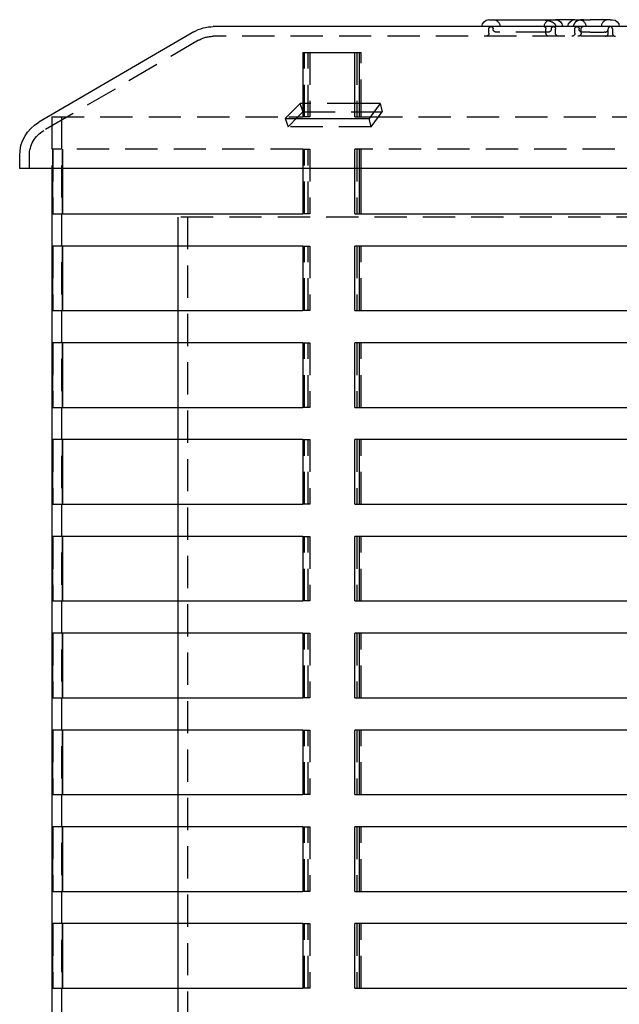
# Model space of a CAD drawing. Extents: x 0 to 1135, y -435 to 245.
# Drawn here: x 44 to 137, y 92 to 245 of the extents above; entities that cross this region are included whole.
import ezdxf

# ---------------------------------------------------------------- set-up
doc = ezdxf.new("R2010")
doc.units = 0
doc.header["$LTSCALE"] = 20
doc.linetypes.add('VERDECKT', pattern=[0.375, 0.25, -0.125])
doc.layers.get('0').update_dxf_attribs({"linetype": 'CONTINUOUS'})
doc.layers.add('STEMPEL', color=3, linetype='CONTINUOUS')

# ---------------------------------------------------------------- blocks, each defined once
blk = doc.blocks.new('A$C55FC0D96')
at = {"color": 3, "linetype": 'CONTINUOUS', "extrusion": (0, 1, -2e-16)}
for p, q in [((116.72, 244.57), (127.04, 244.57)), ((127.64, 244.57), (127.04, 244.57)), ((129.46, 244.57), (127.64, 244.57)), ((130.05, 244.57), (129.46, 244.57)), ((130.05, 244.57), (132.41, 244.57)), ((135.53, 244.57), (132.41, 244.57)), ((135.53, 244.57), (135.85, 244.57)), ((70.97, 242.68), (46.97, 228.68)), ((195.99, 243.5), (73.99, 243.5)), ((87.86, 239.5), (95.95, 239.5)), ((87.86, 239.5), (87.86, 229.5)), ((95.95, 229.5), (95.95, 239.5)), ((95.95, 239.5), (96.63, 239.5)), ((96.63, 239.5), (96.63, 229.5)), ((85.16, 229.28), (87.45, 231.61)), ((87.86, 231.61), (87.45, 231.61)), ((87.86, 230.38), (87.45, 231.61)), ((99.84, 231.61), (96.63, 231.61)), ((99.84, 231.61), (98.15, 229.28)), ((85.16, 229.28), (98.15, 229.28)), ((85.73, 229.5), (87.86, 229.5)), ((87.86, 230.3), (87.08, 229.5)), ((95.95, 229.5), (98.31, 229.5)), ((96.63, 230.32), (98.9, 230.32)), ((96.93, 229.5), (96.93, 230.32)), ((43.99, 221.5), (43.99, 223.5)), ((225.99, 221.5), (43.99, 221.5)), ((48.99, 221.5), (48.99, 29.5)), ((49.11, 214.5), (49.11, 221.5)), ((50.61, 221.5), (50.61, 214.5)), ((50.63, 214.5), (50.63, 221.5)), ((87.86, 221.5), (87.86, 214.5)), ((95.95, 214.5), (95.95, 221.5)), ((96.63, 221.5), (96.63, 214.5)), ((96.93, 214.5), (96.93, 221.5)), ((49.11, 214.5), (87.86, 214.5)), ((95.95, 214.5), (173.73, 214.5)), ((49.11, 199.5), (49.11, 209.5)), ((87.86, 209.5), (49.11, 209.5)), ((50.61, 209.5), (50.61, 199.5)), ((50.63, 199.5), (50.63, 209.5)), ((68.49, 209.5), (68.49, 199.5)), ((87.86, 209.5), (87.86, 199.5)), ((95.95, 199.5), (95.95, 209.5)), ((173.73, 209.5), (95.95, 209.5)), ((96.63, 209.5), (96.63, 199.5)), ((49.11, 199.5), (87.86, 199.5)), ((95.95, 199.5), (173.73, 199.5)), ((49.11, 184.5), (49.11, 194.5)), ((87.86, 194.5), (49.11, 194.5)), ((50.61, 194.5), (50.61, 184.5)), ((50.63, 184.5), (50.63, 194.5)), ((68.49, 194.5), (68.49, 184.5)), ((87.86, 194.5), (87.86, 184.5)), ((95.95, 184.5), (95.95, 194.5)), ((173.73, 194.5), (95.95, 194.5)), ((96.63, 194.5), (96.63, 184.5)), ((49.11, 184.5), (87.86, 184.5)), ((95.95, 184.5), (173.73, 184.5)), ((49.11, 169.5), (49.11, 179.5)), ((87.86, 179.5), (49.11, 179.5)), ((50.61, 179.5), (50.61, 169.5)), ((50.63, 169.5), (50.63, 179.5)), ((68.49, 179.5), (68.49, 169.5)), ((87.86, 179.5), (87.86, 169.5)), ((95.95, 169.5), (95.95, 179.5)), ((173.73, 179.5), (95.95, 179.5)), ((96.63, 179.5), (96.63, 169.5)), ((49.11, 169.5), (87.86, 169.5)), ((95.95, 169.5), (173.73, 169.5)), ((49.11, 154.5), (49.11, 164.5)), ((87.86, 164.5), (49.11, 164.5)), ((50.61, 164.5), (50.61, 154.5)), ((50.63, 154.5), (50.63, 164.5)), ((68.49, 164.5), (68.49, 154.5)), ((87.86, 164.5), (87.86, 154.5)), ((95.95, 154.5), (95.95, 164.5)), ((173.73, 164.5), (95.95, 164.5)), ((96.63, 164.5), (96.63, 154.5)), ((49.11, 154.5), (87.86, 154.5)), ((95.95, 154.5), (173.73, 154.5)), ((49.11, 139.5), (49.11, 149.5)), ((87.86, 149.5), (49.11, 149.5)), ((50.61, 149.5), (50.61, 139.5)), ((50.63, 139.5), (50.63, 149.5)), ((68.49, 149.5), (68.49, 139.5)), ((87.86, 149.5), (87.86, 139.5)), ((95.95, 139.5), (95.95, 149.5)), ((173.73, 149.5), (95.95, 149.5)), ((96.63, 149.5), (96.63, 139.5)), ((49.11, 139.5), (87.86, 139.5)), ((95.95, 139.5), (173.73, 139.5)), ((49.11, 124.5), (49.11, 134.5)), ((87.86, 134.5), (49.11, 134.5)), ((50.61, 134.5), (50.61, 124.5)), ((50.63, 124.5), (50.63, 134.5)), ((68.49, 134.5), (68.49, 124.5)), ((87.86, 134.5), (87.86, 124.5)), ((95.95, 124.5), (95.95, 134.5)), ((173.73, 134.5), (95.95, 134.5)), ((96.63, 134.5), (96.63, 124.5)), ((49.11, 124.5), (87.86, 124.5)), ((95.95, 124.5), (173.73, 124.5)), ((49.11, 109.5), (49.11, 119.5)), ((87.86, 119.5), (49.11, 119.5)), ((50.61, 119.5), (50.61, 109.5)), ((50.63, 109.5), (50.63, 119.5)), ((68.49, 119.5), (68.49, 109.5)), ((87.86, 119.5), (87.86, 109.5)), ((95.95, 109.5), (95.95, 119.5)), ((173.73, 119.5), (95.95, 119.5)), ((96.63, 119.5), (96.63, 109.5)), ((49.11, 109.5), (87.86, 109.5)), ((95.95, 109.5), (173.73, 109.5)), ((49.11, 94.5), (49.11, 104.5)), ((87.86, 104.5), (49.11, 104.5)), ((50.61, 104.5), (50.61, 94.5)), ((50.63, 94.5), (50.63, 104.5)), ((68.49, 104.5), (68.49, 94.5)), ((87.86, 104.5), (87.86, 94.5)), ((95.95, 94.5), (95.95, 104.5)), ((173.73, 104.5), (95.95, 104.5)), ((96.63, 104.5), (96.63, 94.5)), ((49.11, 94.5), (87.86, 94.5)), ((95.95, 94.5), (173.73, 94.5))]:
    blk.add_line(p, q, dxfattribs=at)
at = {"color": 1, "linetype": 'VERDECKT', "extrusion": (0, 1, -2e-16)}
for p, q in [((116.72, 242.5), (116.72, 243.18)), ((117.36, 243.14), (117.36, 243.18)), ((125.89, 242.64), (117.86, 242.64)), ((125.56, 242.5), (125.56, 243.18)), ((126.39, 243.14), (126.39, 243.18)), ((127.04, 242.5), (127.04, 243.18)), ((130.05, 242.5), (130.05, 243.18)), ((130.69, 243.14), (130.69, 243.18)), ((131.02, 242.5), (131.02, 243.18)), ((132.41, 242.64), (131.19, 242.64)), ((132.41, 242.64), (134.56, 242.64)), ((134.71, 242.64), (134.56, 242.64)), ((135.21, 243.14), (135.21, 243.18)), ((135.21, 242.5), (135.21, 243.14)), ((135.85, 243.18), (135.85, 242.5)), ((71.73, 241.39), (47.73, 227.39)), ((195.99, 242), (73.99, 242)), ((88.15, 229.5), (88.15, 239.5)), ((88.69, 229.5), (88.69, 239.5)), ((88.97, 239.5), (88.97, 229.5)), ((96.26, 239.5), (96.26, 229.5)), ((96.63, 239.5), (96.93, 239.5)), ((96.93, 230.32), (96.93, 239.5)), ((96.63, 231.61), (87.86, 231.61)), ((99.84, 231.61), (100.16, 230.32)), ((48.99, 229.5), (85.73, 229.5)), ((48.99, 229.5), (48.99, 221.5)), ((50.49, 229.5), (50.49, 29.5)), ((85.16, 229.28), (85.59, 227.98)), ((87.08, 229.5), (85.59, 227.98)), ((87.88, 230.32), (87.86, 230.38)), ((87.88, 230.32), (87.86, 230.3)), ((88.69, 229.5), (87.86, 229.5)), ((87.88, 230.32), (96.63, 230.32)), ((88.97, 229.5), (88.69, 229.5)), ((98.47, 227.98), (98.15, 229.28)), ((98.31, 229.5), (220.86, 229.5)), ((98.47, 227.98), (100.16, 230.32)), ((98.9, 230.32), (100.16, 230.32)), ((98.47, 227.98), (85.59, 227.98)), ((49.11, 221.5), (49.11, 224.5)), ((87.86, 224.5), (49.11, 224.5)), ((49.13, 224.5), (49.13, 214.5)), ((50.61, 224.5), (50.61, 221.5)), ((50.63, 221.5), (50.63, 224.5)), ((87.86, 224.5), (87.86, 221.5)), ((87.86, 224.5), (88.69, 224.5)), ((88.15, 214.5), (88.15, 224.5)), ((88.69, 224.5), (88.97, 224.5)), ((88.69, 214.5), (88.69, 224.5)), ((88.97, 224.5), (88.97, 214.5)), ((95.95, 221.5), (95.95, 224.5)), ((173.73, 224.5), (95.95, 224.5)), ((96.26, 224.5), (96.26, 214.5)), ((96.63, 224.5), (96.63, 221.5)), ((96.93, 221.5), (96.93, 224.5)), ((45.49, 221.5), (45.49, 223.5)), ((201.49, 214), (68.49, 214)), ((68.49, 214), (68.49, 209.5)), ((69.99, 214), (69.99, 83.46)), ((88.69, 214.5), (87.86, 214.5)), ((88.97, 214.5), (88.69, 214.5)), ((49.13, 209.5), (49.13, 199.5)), ((87.86, 209.5), (88.69, 209.5)), ((88.15, 199.5), (88.15, 209.5)), ((88.69, 209.5), (88.97, 209.5)), ((88.69, 199.5), (88.69, 209.5)), ((88.97, 209.5), (88.97, 199.5)), ((96.26, 209.5), (96.26, 199.5)), ((96.93, 199.5), (96.93, 209.5)), ((68.49, 199.5), (68.49, 194.5)), ((88.69, 199.5), (87.86, 199.5)), ((88.97, 199.5), (88.69, 199.5)), ((49.13, 194.5), (49.13, 184.5)), ((87.86, 194.5), (88.69, 194.5)), ((88.15, 184.5), (88.15, 194.5)), ((88.69, 194.5), (88.97, 194.5)), ((88.69, 184.5), (88.69, 194.5)), ((88.97, 194.5), (88.97, 184.5)), ((96.26, 194.5), (96.26, 184.5)), ((96.93, 184.5), (96.93, 194.5)), ((68.49, 184.5), (68.49, 179.5)), ((88.69, 184.5), (87.86, 184.5)), ((88.97, 184.5), (88.69, 184.5)), ((49.13, 179.5), (49.13, 169.5)), ((87.86, 179.5), (88.69, 179.5)), ((88.15, 169.5), (88.15, 179.5)), ((88.69, 179.5), (88.97, 179.5)), ((88.69, 169.5), (88.69, 179.5)), ((88.97, 179.5), (88.97, 169.5)), ((96.26, 179.5), (96.26, 169.5)), ((96.93, 169.5), (96.93, 179.5)), ((68.49, 169.5), (68.49, 164.5)), ((88.69, 169.5), (87.86, 169.5)), ((88.97, 169.5), (88.69, 169.5)), ((49.13, 164.5), (49.13, 154.5)), ((87.86, 164.5), (88.69, 164.5)), ((88.15, 154.5), (88.15, 164.5)), ((88.69, 164.5), (88.97, 164.5)), ((88.69, 154.5), (88.69, 164.5)), ((88.97, 164.5), (88.97, 154.5)), ((96.26, 164.5), (96.26, 154.5)), ((96.93, 154.5), (96.93, 164.5)), ((68.49, 154.5), (68.49, 149.5)), ((88.69, 154.5), (87.86, 154.5)), ((88.97, 154.5), (88.69, 154.5)), ((49.13, 149.5), (49.13, 139.5)), ((87.86, 149.5), (88.69, 149.5)), ((88.15, 139.5), (88.15, 149.5)), ((88.69, 149.5), (88.97, 149.5)), ((88.69, 139.5), (88.69, 149.5)), ((88.97, 149.5), (88.97, 139.5)), ((96.26, 149.5), (96.26, 139.5)), ((96.93, 139.5), (96.93, 149.5)), ((68.49, 139.5), (68.49, 134.5)), ((88.69, 139.5), (87.86, 139.5)), ((88.97, 139.5), (88.69, 139.5)), ((49.13, 134.5), (49.13, 124.5)), ((87.86, 134.5), (88.69, 134.5)), ((88.15, 124.5), (88.15, 134.5)), ((88.69, 134.5), (88.97, 134.5)), ((88.69, 124.5), (88.69, 134.5)), ((88.97, 134.5), (88.97, 124.5)), ((96.26, 134.5), (96.26, 124.5)), ((96.93, 124.5), (96.93, 134.5)), ((68.49, 124.5), (68.49, 119.5)), ((88.69, 124.5), (87.86, 124.5)), ((88.97, 124.5), (88.69, 124.5)), ((49.13, 119.5), (49.13, 109.5)), ((87.86, 119.5), (88.69, 119.5)), ((88.15, 109.5), (88.15, 119.5)), ((88.69, 119.5), (88.97, 119.5)), ((88.69, 109.5), (88.69, 119.5)), ((88.97, 119.5), (88.97, 109.5)), ((96.26, 119.5), (96.26, 109.5)), ((96.93, 109.5), (96.93, 119.5)), ((68.49, 109.5), (68.49, 104.5)), ((88.69, 109.5), (87.86, 109.5)), ((88.97, 109.5), (88.69, 109.5)), ((49.13, 104.5), (49.13, 94.5)), ((87.86, 104.5), (88.69, 104.5)), ((88.15, 94.5), (88.15, 104.5)), ((88.69, 104.5), (88.97, 104.5)), ((88.69, 94.5), (88.69, 104.5)), ((88.97, 104.5), (88.97, 94.5)), ((96.26, 104.5), (96.26, 94.5)), ((96.93, 94.5), (96.93, 104.5)), ((68.49, 94.5), (68.49, 89.5)), ((88.69, 94.5), (87.86, 94.5)), ((88.97, 94.5), (88.69, 94.5))]:
    blk.add_line(p, q, dxfattribs=at)
at = {"color": 1}
for points in [[(124.38, 244.57, 0), (124.39, 244.57, 0), (124.4, 244.57, 0), (124.41, 244.57, 0), (124.42, 244.57, 0), (124.43, 244.57, 0), (124.44, 244.57, 0), (124.45, 244.57, 0), (124.46, 244.57, 0), (124.47, 244.57, 0), (124.48, 244.57, 0), (124.49, 244.57, 0), (124.5, 244.57, 0), (124.51, 244.57, 0), (124.52, 244.57, 0), (124.53, 244.57, 0), (124.54, 244.57, 0), (124.55, 244.57, 0), (124.56, 244.57, 0), (124.57, 244.57, 0), (124.58, 244.57, 0), (124.59, 244.57, 0), (124.6, 244.57, 0), (124.61, 244.57, 0), (124.62, 244.57, 0), (124.63, 244.57, 0), (124.64, 244.57, 0), (124.65, 244.57, 0), (124.66, 244.57, 0), (124.67, 244.57, 0), (124.68, 244.57, 0), (124.69, 244.57, 0), (124.7, 244.57, 0), (124.7, 244.57, 0), (124.72, 244.57, 0), (124.72, 244.57, 0), (124.73, 244.57, 0), (124.74, 244.57, 0), (124.75, 244.57, 0), (124.76, 244.57, 0), (124.77, 244.57, 0), (124.78, 244.57, 0), (124.79, 244.57, 0), (124.8, 244.57, 0), (124.81, 244.57, 0), (124.82, 244.57, 0), (124.83, 244.57, 0), (124.84, 244.57, 0), (124.85, 244.57, 0), (124.86, 244.57, 0), (124.87, 244.57, 0), (124.88, 244.56, 0), (124.89, 244.56, 0), (124.9, 244.56, 0), (124.91, 244.56, 0), (124.92, 244.56, 0), (124.92, 244.56, 0), (124.93, 244.56, 0), (124.94, 244.56, 0), (124.95, 244.56, 0), (124.96, 244.56, 0), (124.97, 244.56, 0), (124.98, 244.56, 0), (124.99, 244.56, 0), (125, 244.56, 0), (125.01, 244.56, 0), (125.02, 244.56, 0), (125.03, 244.56, 0), (125.03, 244.56, 0), (125.04, 244.56, 0), (125.05, 244.56, 0), (125.06, 244.56, 0), (125.07, 244.56, 0), (125.08, 244.56, 0), (125.09, 244.55, 0), (125.1, 244.55, 0), (125.11, 244.55, 0), (125.12, 244.55, 0), (125.12, 244.55, 0), (125.13, 244.55, 0), (125.14, 244.55, 0), (125.15, 244.55, 0), (125.16, 244.55, 0), (125.17, 244.55, 0), (125.18, 244.55, 0), (125.19, 244.55, 0), (125.2, 244.55, 0), (125.2, 244.54, 0), (125.21, 244.54, 0), (125.22, 244.54, 0), (125.23, 244.54, 0), (125.24, 244.54, 0), (125.25, 244.54, 0), (125.26, 244.54, 0), (125.27, 244.54, 0), (125.28, 244.54, 0), (125.28, 244.54, 0), (125.29, 244.54, 0), (125.3, 244.54, 0), (125.31, 244.54, 0), (125.32, 244.53, 0), (125.33, 244.53, 0), (125.33, 244.53, 0), (125.34, 244.53, 0), (125.35, 244.53, 0), (125.36, 244.53, 0), (125.37, 244.53, 0), (125.38, 244.53, 0), (125.39, 244.53, 0), (125.39, 244.53, 0), (125.4, 244.53, 0), (125.41, 244.53, 0), (125.42, 244.52, 0), (125.43, 244.52, 0), (125.44, 244.52, 0), (125.44, 244.52, 0), (125.45, 244.52, 0), (125.46, 244.52, 0), (125.47, 244.52, 0), (125.48, 244.52, 0), (125.49, 244.52, 0), (125.5, 244.51, 0), (125.5, 244.51, 0), (125.51, 244.51, 0), (125.52, 244.51, 0), (125.53, 244.51, 0), (125.54, 244.51, 0), (125.54, 244.51, 0), (125.55, 244.51, 0), (125.56, 244.51, 0), (125.57, 244.5, 0), (125.58, 244.5, 0), (125.58, 244.5, 0), (125.59, 244.5, 0), (125.6, 244.5, 0), (125.61, 244.5, 0), (125.62, 244.5, 0), (125.62, 244.5, 0), (125.63, 244.5, 0), (125.64, 244.49, 0), (125.65, 244.49, 0), (125.66, 244.49, 0), (125.67, 244.49, 0), (125.67, 244.49, 0), (125.68, 244.49, 0), (125.69, 244.49, 0), (125.7, 244.49, 0), (125.7, 244.48, 0), (125.71, 244.48, 0), (125.72, 244.48, 0), (125.73, 244.48, 0), (125.73, 244.48, 0), (125.74, 244.48, 0), (125.75, 244.47, 0), (125.76, 244.47, 0), (125.77, 244.47, 0), (125.77, 244.47, 0), (125.78, 244.47, 0), (125.79, 244.47, 0), (125.8, 244.47, 0), (125.8, 244.47, 0), (125.81, 244.46, 0), (125.82, 244.46, 0), (125.83, 244.46, 0), (125.83, 244.46, 0), (125.84, 244.46, 0), (125.85, 244.46, 0), (125.86, 244.45, 0), (125.86, 244.45, 0), (125.87, 244.45, 0), (125.88, 244.45, 0), (125.89, 244.45, 0), (125.89, 244.45, 0), (125.9, 244.44, 0), (125.91, 244.44, 0), (125.92, 244.44, 0), (125.92, 244.44, 0), (125.93, 244.44, 0), (125.94, 244.44, 0), (125.95, 244.43, 0), (125.95, 244.43, 0), (125.96, 244.43, 0), (125.97, 244.43, 0), (125.97, 244.43, 0), (125.98, 244.43, 0), (125.99, 244.42, 0), (126, 244.42, 0), (126, 244.42, 0), (126.01, 244.42, 0), (126.02, 244.42, 0), (126.03, 244.41, 0), (126.03, 244.41, 0), (126.04, 244.41, 0), (126.05, 244.41, 0), (126.05, 244.41, 0), (126.06, 244.4, 0), (126.07, 244.4, 0), (126.07, 244.4, 0), (126.08, 244.4, 0), (126.09, 244.4, 0), (126.09, 244.39, 0), (126.1, 244.39, 0), (126.11, 244.39, 0), (126.11, 244.39, 0), (126.12, 244.39, 0), (126.13, 244.38, 0), (126.14, 244.38, 0), (126.14, 244.38, 0), (126.15, 244.38, 0), (126.16, 244.38, 0), (126.16, 244.37, 0), (126.17, 244.37, 0), (126.17, 244.37, 0), (126.18, 244.37, 0), (126.19, 244.37, 0), (126.19, 244.36, 0), (126.2, 244.36, 0), (126.21, 244.36, 0), (126.21, 244.36, 0), (126.22, 244.35, 0), (126.23, 244.35, 0), (126.23, 244.35, 0), (126.24, 244.35, 0), (126.25, 244.35, 0), (126.25, 244.34, 0), (126.26, 244.34, 0), (126.26, 244.34, 0), (126.27, 244.34, 0), (126.28, 244.34, 0), (126.28, 244.33, 0), (126.29, 244.33, 0), (126.3, 244.33, 0), (126.3, 244.33, 0), (126.31, 244.32, 0), (126.31, 244.32, 0), (126.32, 244.32, 0), (126.33, 244.32, 0), (126.33, 244.31, 0), (126.34, 244.31, 0), (126.34, 244.31, 0), (126.35, 244.31, 0), (126.35, 244.31, 0), (126.36, 244.3, 0), (126.37, 244.3, 0), (126.37, 244.3, 0), (126.38, 244.29, 0), (126.38, 244.29, 0), (126.39, 244.29, 0), (126.39, 244.29, 0), (126.4, 244.28, 0), (126.41, 244.28, 0), (126.41, 244.28, 0), (126.42, 244.28, 0), (126.42, 244.28, 0), (126.43, 244.27, 0), (126.43, 244.27, 0), (126.44, 244.27, 0), (126.44, 244.26, 0), (126.45, 244.26, 0), (126.45, 244.26, 0), (126.46, 244.26, 0), (126.47, 244.25, 0), (126.47, 244.25, 0), (126.48, 244.25, 0), (126.48, 244.25, 0), (126.49, 244.25, 0), (126.49, 244.24, 0), (126.5, 244.24, 0), (126.5, 244.24, 0), (126.51, 244.23, 0), (126.51, 244.23, 0), (126.52, 244.23, 0), (126.52, 244.23, 0), (126.53, 244.22, 0), (126.53, 244.22, 0), (126.54, 244.22, 0), (126.54, 244.22, 0), (126.55, 244.21, 0), (126.55, 244.21, 0), (126.56, 244.21, 0), (126.56, 244.21, 0), (126.57, 244.2, 0), (126.57, 244.2, 0), (126.58, 244.2, 0), (126.58, 244.19, 0), (126.59, 244.19, 0), (126.59, 244.19, 0), (126.6, 244.19, 0), (126.6, 244.18, 0), (126.61, 244.18, 0), (126.61, 244.18, 0), (126.61, 244.17, 0), (126.62, 244.17, 0), (126.62, 244.17, 0), (126.63, 244.17, 0), (126.63, 244.16, 0), (126.64, 244.16, 0), (126.64, 244.16, 0), (126.65, 244.15, 0), (126.65, 244.15, 0), (126.66, 244.15, 0), (126.66, 244.15, 0), (126.67, 244.14, 0), (126.67, 244.14, 0), (126.67, 244.14, 0), (126.68, 244.13, 0), (126.68, 244.13, 0), (126.69, 244.13, 0), (126.69, 244.12, 0), (126.7, 244.12, 0), (126.7, 244.12, 0), (126.7, 244.12, 0), (126.71, 244.11, 0), (126.71, 244.11, 0), (126.72, 244.11, 0), (126.72, 244.1, 0), (126.73, 244.1, 0), (126.73, 244.1, 0), (126.73, 244.09, 0), (126.74, 244.09, 0), (126.74, 244.09, 0), (126.75, 244.08, 0), (126.75, 244.08, 0), (126.76, 244.08, 0), (126.76, 244.07, 0), (126.77, 244.07, 0), (126.77, 244.07, 0), (126.77, 244.06, 0), (126.78, 244.06, 0), (126.78, 244.06, 0), (126.78, 244.05, 0), (126.79, 244.05, 0), (126.79, 244.05, 0), (126.8, 244.04, 0), (126.8, 244.04, 0), (126.81, 244.03, 0), (126.81, 244.03, 0), (126.81, 244.03, 0), (126.82, 244.02, 0), (126.82, 244.02, 0), (126.83, 244.02, 0), (126.83, 244.01, 0), (126.83, 244.01, 0), (126.84, 244, 0), (126.84, 244, 0), (126.84, 244, 0), (126.85, 243.99, 0), (126.85, 243.99, 0), (126.86, 243.99, 0), (126.86, 243.98, 0), (126.86, 243.98, 0), (126.87, 243.97, 0), (126.87, 243.97, 0), (126.88, 243.97, 0), (126.88, 243.96, 0), (126.88, 243.96, 0), (126.89, 243.96, 0), (126.89, 243.95, 0), (126.89, 243.95, 0), (126.9, 243.94, 0), (126.9, 243.94, 0), (126.91, 243.93, 0), (126.91, 243.93, 0), (126.91, 243.93, 0), (126.92, 243.92, 0), (126.92, 243.92, 0), (126.92, 243.91, 0), (126.92, 243.91, 0), (126.93, 243.91, 0), (126.93, 243.9, 0), (126.94, 243.9, 0), (126.94, 243.89, 0), (126.94, 243.89, 0), (126.94, 243.88, 0), (126.95, 243.88, 0), (126.95, 243.87, 0), (126.95, 243.87, 0), (126.96, 243.87, 0), (126.96, 243.86, 0), (126.96, 243.86, 0), (126.97, 243.85, 0), (126.97, 243.85, 0), (126.97, 243.84, 0), (126.98, 243.84, 0), (126.98, 243.83, 0), (126.98, 243.83, 0), (126.98, 243.82, 0), (126.99, 243.82, 0), (126.99, 243.81, 0), (126.99, 243.81, 0), (127, 243.81, 0), (127, 243.8, 0), (127, 243.79, 0), (127, 243.79, 0), (127.01, 243.78, 0), (127.01, 243.78, 0), (127.01, 243.78, 0), (127.01, 243.77, 0), (127.02, 243.76, 0), (127.02, 243.76, 0), (127.02, 243.75, 0), (127.02, 243.75, 0), (127.03, 243.75, 0), (127.03, 243.74, 0), (127.03, 243.74, 0), (127.03, 243.73, 0), (127.03, 243.72, 0), (127.04, 243.72, 0), (127.04, 243.71, 0), (127.04, 243.71, 0), (127.04, 243.7, 0), (127.04, 243.7, 0), (127.05, 243.69, 0), (127.05, 243.69, 0), (127.05, 243.68, 0), (127.05, 243.68, 0), (127.05, 243.67, 0), (127.05, 243.67, 0), (127.06, 243.66, 0), (127.06, 243.66, 0), (127.06, 243.65, 0), (127.06, 243.65, 0), (127.06, 243.64, 0), (127.06, 243.63, 0), (127.06, 243.63, 0), (127.06, 243.62, 0), (127.07, 243.62, 0), (127.07, 243.61, 0), (127.07, 243.61, 0), (127.07, 243.6, 0), (127.07, 243.59, 0), (127.07, 243.59, 0), (127.07, 243.58, 0), (127.07, 243.58, 0), (127.07, 243.57, 0), (127.07, 243.57, 0), (127.08, 243.56, 0), (127.08, 243.56, 0), (127.08, 243.55, 0), (127.08, 243.54, 0), (127.08, 243.54, 0), (127.08, 243.53, 0), (127.08, 243.53, 0), (127.08, 243.52, 0), (127.08, 243.52, 0), (127.08, 243.51, 0), (127.08, 243.51, 0), (127.08, 243.5, 0)], [(131.42, 244.57, 0), (131.41, 244.57, 0), (131.41, 244.57, 0), (131.4, 244.57, 0), (131.4, 244.57, 0), (131.39, 244.57, 0), (131.39, 244.57, 0), (131.38, 244.57, 0), (131.38, 244.57, 0), (131.37, 244.57, 0), (131.37, 244.57, 0), (131.36, 244.57, 0), (131.36, 244.57, 0), (131.35, 244.57, 0), (131.35, 244.57, 0), (131.34, 244.57, 0), (131.34, 244.57, 0), (131.33, 244.57, 0), (131.33, 244.57, 0), (131.32, 244.57, 0), (131.32, 244.57, 0), (131.31, 244.57, 0), (131.31, 244.57, 0), (131.3, 244.57, 0), (131.3, 244.57, 0), (131.29, 244.57, 0), (131.29, 244.57, 0), (131.28, 244.57, 0), (131.28, 244.57, 0), (131.28, 244.57, 0), (131.27, 244.57, 0), (131.27, 244.57, 0), (131.26, 244.57, 0), (131.26, 244.57, 0), (131.25, 244.57, 0), (131.25, 244.57, 0), (131.24, 244.57, 0), (131.24, 244.57, 0), (131.23, 244.57, 0), (131.23, 244.57, 0), (131.22, 244.57, 0), (131.22, 244.57, 0), (131.21, 244.57, 0), (131.21, 244.57, 0), (131.2, 244.57, 0), (131.2, 244.57, 0), (131.19, 244.57, 0), (131.19, 244.57, 0), (131.18, 244.57, 0), (131.18, 244.57, 0), (131.17, 244.57, 0), (131.17, 244.57, 0), (131.16, 244.57, 0), (131.16, 244.57, 0), (131.15, 244.57, 0), (131.15, 244.57, 0), (131.14, 244.56, 0), (131.14, 244.56, 0), (131.13, 244.56, 0), (131.13, 244.56, 0), (131.12, 244.56, 0), (131.12, 244.56, 0), (131.12, 244.56, 0), (131.11, 244.56, 0), (131.11, 244.56, 0), (131.1, 244.56, 0), (131.1, 244.56, 0), (131.09, 244.56, 0), (131.09, 244.56, 0), (131.08, 244.56, 0), (131.08, 244.56, 0), (131.07, 244.56, 0), (131.07, 244.56, 0), (131.06, 244.56, 0), (131.06, 244.56, 0), (131.05, 244.56, 0), (131.05, 244.56, 0), (131.04, 244.56, 0), (131.04, 244.56, 0), (131.03, 244.56, 0), (131.03, 244.55, 0), (131.02, 244.55, 0), (131.02, 244.55, 0), (131.01, 244.55, 0), (131.01, 244.55, 0), (131, 244.55, 0), (131, 244.55, 0), (131, 244.55, 0), (130.99, 244.55, 0), (130.99, 244.55, 0), (130.98, 244.55, 0), (130.97, 244.55, 0), (130.97, 244.55, 0), (130.97, 244.55, 0), (130.96, 244.54, 0), (130.96, 244.54, 0), (130.95, 244.54, 0), (130.95, 244.54, 0), (130.94, 244.54, 0), (130.94, 244.54, 0), (130.93, 244.54, 0), (130.93, 244.54, 0), (130.92, 244.54, 0), (130.92, 244.54, 0), (130.91, 244.54, 0), (130.91, 244.54, 0), (130.9, 244.54, 0), (130.9, 244.53, 0), (130.89, 244.53, 0), (130.89, 244.53, 0), (130.88, 244.53, 0), (130.88, 244.53, 0), (130.88, 244.53, 0), (130.87, 244.53, 0), (130.87, 244.53, 0), (130.86, 244.53, 0), (130.86, 244.53, 0), (130.85, 244.53, 0), (130.85, 244.53, 0), (130.84, 244.52, 0), (130.84, 244.52, 0), (130.83, 244.52, 0), (130.83, 244.52, 0), (130.82, 244.52, 0), (130.82, 244.52, 0), (130.81, 244.52, 0), (130.81, 244.52, 0), (130.8, 244.52, 0), (130.8, 244.51, 0), (130.79, 244.51, 0), (130.79, 244.51, 0), (130.78, 244.51, 0), (130.78, 244.51, 0), (130.78, 244.51, 0), (130.77, 244.51, 0), (130.77, 244.51, 0), (130.76, 244.51, 0), (130.76, 244.5, 0), (130.75, 244.5, 0), (130.75, 244.5, 0), (130.74, 244.5, 0), (130.74, 244.5, 0), (130.73, 244.5, 0), (130.73, 244.5, 0), (130.72, 244.5, 0), (130.72, 244.5, 0), (130.71, 244.49, 0), (130.71, 244.49, 0), (130.71, 244.49, 0), (130.7, 244.49, 0), (130.69, 244.49, 0), (130.69, 244.49, 0), (130.69, 244.49, 0), (130.68, 244.49, 0), (130.68, 244.48, 0), (130.67, 244.48, 0), (130.67, 244.48, 0), (130.66, 244.48, 0), (130.66, 244.48, 0), (130.65, 244.48, 0), (130.65, 244.47, 0), (130.64, 244.47, 0), (130.64, 244.47, 0), (130.63, 244.47, 0), (130.63, 244.47, 0), (130.63, 244.47, 0), (130.62, 244.47, 0), (130.62, 244.47, 0), (130.61, 244.46, 0), (130.61, 244.46, 0), (130.6, 244.46, 0), (130.6, 244.46, 0), (130.59, 244.46, 0), (130.59, 244.46, 0), (130.59, 244.45, 0), (130.58, 244.45, 0), (130.58, 244.45, 0), (130.57, 244.45, 0), (130.57, 244.45, 0), (130.56, 244.44, 0), (130.56, 244.44, 0), (130.55, 244.44, 0), (130.55, 244.44, 0), (130.54, 244.44, 0), (130.54, 244.44, 0), (130.53, 244.44, 0), (130.53, 244.43, 0), (130.53, 244.43, 0), (130.52, 244.43, 0), (130.52, 244.43, 0), (130.51, 244.43, 0), (130.51, 244.42, 0), (130.5, 244.42, 0), (130.5, 244.42, 0), (130.5, 244.42, 0), (130.49, 244.42, 0), (130.49, 244.41, 0), (130.48, 244.41, 0), (130.48, 244.41, 0), (130.47, 244.41, 0), (130.47, 244.41, 0), (130.46, 244.4, 0), (130.46, 244.4, 0), (130.46, 244.4, 0), (130.45, 244.4, 0), (130.45, 244.4, 0), (130.44, 244.39, 0), (130.44, 244.39, 0), (130.43, 244.39, 0), (130.43, 244.39, 0), (130.43, 244.39, 0), (130.42, 244.38, 0), (130.42, 244.38, 0), (130.41, 244.38, 0), (130.41, 244.38, 0), (130.4, 244.38, 0), (130.4, 244.37, 0), (130.39, 244.37, 0), (130.39, 244.37, 0), (130.39, 244.37, 0), (130.38, 244.36, 0), (130.38, 244.36, 0), (130.37, 244.36, 0), (130.37, 244.36, 0), (130.37, 244.35, 0), (130.36, 244.35, 0), (130.36, 244.35, 0), (130.35, 244.35, 0), (130.35, 244.34, 0), (130.34, 244.34, 0), (130.34, 244.34, 0), (130.34, 244.34, 0), (130.33, 244.34, 0), (130.33, 244.33, 0), (130.32, 244.33, 0), (130.32, 244.33, 0), (130.31, 244.32, 0), (130.31, 244.32, 0), (130.31, 244.32, 0), (130.3, 244.32, 0), (130.3, 244.31, 0), (130.29, 244.31, 0), (130.29, 244.31, 0), (130.29, 244.31, 0), (130.28, 244.31, 0), (130.28, 244.3, 0), (130.27, 244.3, 0), (130.27, 244.3, 0), (130.27, 244.29, 0), (130.26, 244.29, 0), (130.26, 244.29, 0), (130.25, 244.29, 0), (130.25, 244.28, 0), (130.25, 244.28, 0), (130.24, 244.28, 0), (130.24, 244.28, 0), (130.23, 244.27, 0), (130.23, 244.27, 0), (130.23, 244.27, 0), (130.22, 244.26, 0), (130.22, 244.26, 0), (130.22, 244.26, 0), (130.21, 244.25, 0), (130.21, 244.25, 0), (130.2, 244.25, 0), (130.2, 244.25, 0), (130.2, 244.24, 0), (130.19, 244.24, 0), (130.19, 244.24, 0), (130.19, 244.23, 0), (130.18, 244.23, 0), (130.18, 244.23, 0), (130.17, 244.22, 0), (130.17, 244.22, 0), (130.17, 244.22, 0), (130.16, 244.22, 0), (130.16, 244.21, 0), (130.16, 244.21, 0), (130.15, 244.21, 0), (130.15, 244.2, 0), (130.14, 244.2, 0), (130.14, 244.2, 0), (130.14, 244.19, 0), (130.13, 244.19, 0), (130.13, 244.19, 0), (130.13, 244.18, 0), (130.12, 244.18, 0), (130.12, 244.18, 0), (130.12, 244.18, 0), (130.11, 244.17, 0), (130.11, 244.17, 0), (130.1, 244.16, 0), (130.1, 244.16, 0), (130.1, 244.16, 0), (130.09, 244.16, 0), (130.09, 244.15, 0), (130.09, 244.15, 0), (130.09, 244.14, 0), (130.08, 244.14, 0), (130.08, 244.14, 0), (130.07, 244.13, 0), (130.07, 244.13, 0), (130.07, 244.13, 0), (130.06, 244.12, 0), (130.06, 244.12, 0), (130.06, 244.12, 0), (130.06, 244.11, 0), (130.05, 244.11, 0), (130.05, 244.11, 0), (130.04, 244.1, 0), (130.04, 244.1, 0), (130.04, 244.09, 0), (130.04, 244.09, 0), (130.03, 244.09, 0), (130.03, 244.08, 0), (130.03, 244.08, 0), (130.02, 244.08, 0), (130.02, 244.07, 0), (130.02, 244.07, 0), (130.01, 244.06, 0), (130.01, 244.06, 0), (130.01, 244.06, 0), (130.01, 244.05, 0), (130, 244.05, 0), (130, 244.05, 0), (130, 244.04, 0), (129.99, 244.04, 0), (129.99, 244.03, 0), (129.99, 244.03, 0), (129.99, 244.03, 0), (129.98, 244.02, 0), (129.98, 244.02, 0), (129.98, 244.01, 0), (129.97, 244.01, 0), (129.97, 244.01, 0), (129.97, 244, 0), (129.97, 244, 0), (129.96, 244, 0), (129.96, 243.99, 0), (129.96, 243.99, 0), (129.96, 243.98, 0), (129.95, 243.98, 0), (129.95, 243.98, 0), (129.95, 243.97, 0), (129.94, 243.97, 0), (129.94, 243.96, 0), (129.94, 243.96, 0), (129.94, 243.96, 0), (129.94, 243.95, 0), (129.93, 243.95, 0), (129.93, 243.94, 0), (129.93, 243.94, 0), (129.93, 243.94, 0), (129.92, 243.93, 0), (129.92, 243.93, 0), (129.92, 243.92, 0), (129.92, 243.92, 0), (129.91, 243.91, 0), (129.91, 243.91, 0), (129.91, 243.91, 0), (129.91, 243.9, 0), (129.91, 243.9, 0), (129.9, 243.89, 0), (129.9, 243.89, 0), (129.9, 243.88, 0), (129.9, 243.88, 0), (129.9, 243.88, 0), (129.89, 243.87, 0), (129.89, 243.87, 0), (129.89, 243.86, 0), (129.89, 243.86, 0), (129.88, 243.85, 0), (129.88, 243.85, 0), (129.88, 243.84, 0), (129.88, 243.84, 0), (129.88, 243.84, 0), (129.88, 243.83, 0), (129.87, 243.83, 0), (129.87, 243.82, 0), (129.87, 243.82, 0), (129.87, 243.81, 0), (129.87, 243.81, 0), (129.87, 243.8, 0), (129.86, 243.8, 0), (129.86, 243.79, 0), (129.86, 243.79, 0), (129.86, 243.79, 0), (129.86, 243.78, 0), (129.85, 243.78, 0), (129.85, 243.77, 0), (129.85, 243.77, 0), (129.85, 243.76, 0), (129.85, 243.76, 0), (129.85, 243.75, 0), (129.85, 243.75, 0), (129.84, 243.75, 0), (129.84, 243.74, 0), (129.84, 243.74, 0), (129.84, 243.73, 0), (129.84, 243.73, 0), (129.84, 243.72, 0), (129.84, 243.72, 0), (129.84, 243.71, 0), (129.84, 243.71, 0), (129.83, 243.7, 0), (129.83, 243.7, 0), (129.83, 243.69, 0), (129.83, 243.69, 0), (129.83, 243.69, 0), (129.83, 243.68, 0), (129.83, 243.68, 0), (129.83, 243.67, 0), (129.83, 243.67, 0), (129.82, 243.66, 0), (129.82, 243.66, 0), (129.82, 243.65, 0), (129.82, 243.65, 0), (129.82, 243.64, 0), (129.82, 243.64, 0), (129.82, 243.63, 0), (129.82, 243.63, 0), (129.82, 243.62, 0), (129.82, 243.62, 0), (129.82, 243.62, 0), (129.82, 243.61, 0), (129.82, 243.6, 0), (129.82, 243.6, 0), (129.81, 243.6, 0), (129.81, 243.59, 0), (129.81, 243.59, 0), (129.81, 243.58, 0), (129.81, 243.58, 0), (129.81, 243.57, 0), (129.81, 243.57, 0), (129.81, 243.56, 0), (129.81, 243.56, 0), (129.81, 243.55, 0), (129.81, 243.55, 0), (129.81, 243.54, 0), (129.81, 243.54, 0), (129.81, 243.53, 0), (129.81, 243.53, 0), (129.81, 243.52, 0), (129.81, 243.52, 0), (129.81, 243.51, 0), (129.81, 243.51, 0), (129.81, 243.5, 0), (129.81, 243.5, 0)]]:
    blk.add_polyline3d(points, dxfattribs=at)
at = {"color": 3, "linetype": 'CONTINUOUS', "extrusion": (0, -2e-16, -1)}
for centre, radius, start, end in [((-116.72, 243.5), 1.08, 0, 90), ((-127.04, 243.5), 1.07, 90, 180), ((-130.05, 243.5), 1.08, 0, 90), ((-135.85, 243.5), 1.07, 90, 180), ((-73.99, 237.5), 6, 59.7436, 90), ((-49.99, 223.5), 6, 0, 59.7436)]:
    blk.add_arc(centre, radius, start, end, dxfattribs=at)
at = {"color": 1, "linetype": 'VERDECKT', "extrusion": (0, -2e-16, -1)}
for centre, radius, start, end in [((-117.36, 243.5), 1.08, 90, 180), ((-126.39, 243.5), 1.08, 0, 90), ((-130.69, 243.5), 1.07, 90, 180), ((-117.04, 243.18), 0.323, 0, 90), ((-117.04, 243.18), 0.323, 90, 180), ((-117.86, 243.14), 0.5, 270, 0), ((-125.24, 243.18), 0.322, 90, 180), ((-125.89, 243.14), 0.5, 180, 270), ((-126.72, 243.18), 0.323, 0, 90), ((-126.72, 243.18), 0.323, 90, 180), ((-130.37, 243.18), 0.322, 360, 90), ((-130.37, 243.18), 0.322, 90, 180), ((-131.19, 243.14), 0.5, 270, 0), ((-131.34, 243.18), 0.322, 360, 90), ((-73.99, 237.5), 4.5, 59.7436, 90), ((-116.22, 242.5), 0.5, 180, 270), ((-126.06, 242.5), 0.5, 270, 0), ((-127.54, 242.5), 0.5, 270, 0), ((-129.55, 242.5), 0.5, 180, 270), ((-130.52, 242.5), 0.5, 180, 270), ((-49.99, 223.5), 4.5, 0, 59.7436)]:
    blk.add_arc(centre, radius, start, end, dxfattribs=at)
at = {"color": 1, "linetype": 'VERDECKT'}
for centre, radius, start, end in [((135.21, 243.5), 1.07, 90, 180), ((134.71, 243.14), 0.5, 270, 0), ((135.53, 243.18), 0.323, 90, 180), ((135.53, 243.18), 0.323, 0, 90), ((134.71, 242.5), 0.5, 270, 0), ((136.35, 242.5), 0.5, 180, 270)]:
    blk.add_arc(centre, radius, start, end, dxfattribs=at)

msp = doc.modelspace()

# ---------------------------------------------------------------- block references
at = {"layer": 'STEMPEL'}
msp.add_blockref('A$C55FC0D96', (0, 0), dxfattribs=at)

doc.saveas('drawing.dxf')
